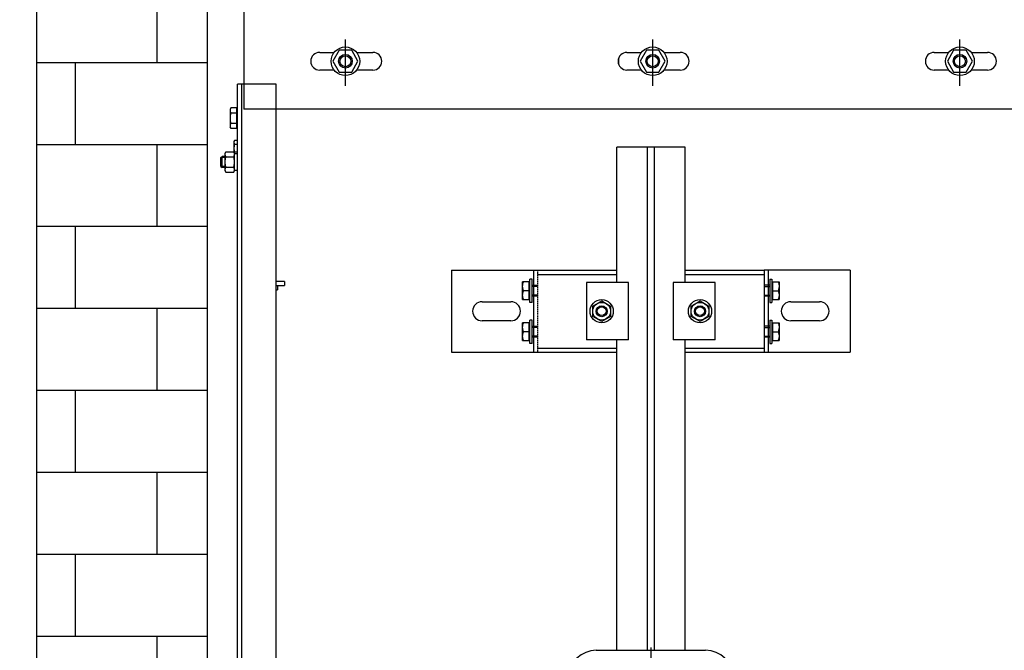
# Model space of a CAD drawing. Extents: x 3200 to 41061, y -19006 to 3409.
# Drawn here: x 39379 to 40100, y -13030 to -12569 of the extents above; entities that cross this region are included whole.
import ezdxf

# ---------------------------------------------------------------- set-up
doc = ezdxf.new("R2010")
doc.units = 0
doc.header["$MEASUREMENT"] = 0
for name, pattern in [('ACAD_ISO04W100', [30.5, 24, -3, 0.5, -3]), ('CENTER', [2, 1.25, -0.25, 0.25, -0.25]), ('DASHEDX2', [1.5, 1, -0.5])]:
    doc.linetypes.add(name, pattern=pattern)
for name, color, linetype in [('B1_ASSEMBLY_MEMBERS', 7, 'CONTINUOUS'), ('B3_FEATURES_WITH_GEOMETRY', 7, 'CONTINUOUS'), ('GRUBE', 7, 'CONTINUOUS'), ('KRESK', 6, 'CONTINUOUS'), ('LPRZERYW', 4, 'DASHEDX2'), ('osie', 2, 'CENTER'), ('SYM', 100, 'ACAD_ISO04W100'), ('WYM', 3, 'CONTINUOUS')]:
    doc.layers.add(name, color=color, linetype=linetype)
doc.styles.add('POLSKI', font='txt.shx', dxfattribs={"oblique": 15})
doc.dimstyles.new('Kopia ISO-25', dxfattribs={"dimscale": 0, "dimtxt": 45, "dimasz": 45, "dimexe": 1.25, "dimexo": 0.63, "dimgap": 6.3, "dimtad": 1, "dimdec": 0, "dimdsep": 46, "dimtxsty": 'POLSKI', "dimcen": 0.5, "dimclrd": 3, "dimclre": 3, "dimclrt": 1, "dimadec": 0, "dimazin": 0, "dimtfac": 10, "dimtdec": 0, "dimtmove": 0, "dimatfit": 3, "dimfxl": 1, "dimtvp": 1, "dimtolj": 1, "dimtzin": 0, "dimarcsym": 0})

# ---------------------------------------------------------------- blocks, each defined once
blk = doc.blocks.new('*D17')
at = {"layer": 'GRUBE', "color": 3, "lineweight": -2}
for p, q in [((39453.36, -12553.06), (38946.38, -12553.06)), ((38947.63, -14008.35), (38947.63, -12598.06)), ((39514.98, -14053.35), (38946.38, -14053.35))]:
    blk.add_line(p, q, dxfattribs=at)
at = {"layer": 'GRUBE', "color": 3, "lineweight": -3}
for points in [[(38955.13, -12598.06), (38940.13, -12598.06), (38947.63, -12553.06)], [(38940.13, -14008.35), (38955.13, -14008.35), (38947.63, -14053.35)]]:
    blk.add_solid(points, dxfattribs=at)
at = {"layer": 'GRUBE', "color": 1, "insert": (38911.33, -13303.21), "char_height": 45, "attachment_point": 5, "rotation": 90, "style": 'POLSKI'}
blk.add_mtext('\\A1;{H.nadszybia=1500}', dxfattribs=at)

msp = doc.modelspace()

# ---------------------------------------------------------------- hatches: boundary and pattern name
at = {"layer": 'KRESK'}
h = msp.add_hatch(dxfattribs=at)
h.set_pattern_fill('AR-B816', color=256, scale=50, style=0)
h.set_pattern_definition([(0, (0, 0), (0, 60), []), (90, (0, 0), (-60, 60), [60, -60])])
h.paths.add_polyline_path([(39391.49, -17090.12), (39516.49, -17090.12), (39516.49, -16262.34), (39391.49, -16262.34)])
h.paths.add_polyline_path([(40291.49, -17073.36), (40291.49, -16262.34), (40166.49, -16262.34), (40166.49, -17073.36)])
h.paths.add_polyline_path([(39391.49, -14743.36), (39391.49, -14053.36), (39493.17, -14053.36), (39497.42, -14053.36), (39504.93, -14053.36), (39513.67, -14053.36), (39516.49, -14053.36), (39516.49, -14743.36)])
h.paths.add_polyline_path([(40166.49, -14053.36), (40291.49, -14053.36), (40291.49, -14743.36), (40166.49, -14743.36)])
h.paths.add_polyline_path([(39391.49, -16139.1), (39391.49, -15449.1), (39516.49, -15449.1), (39516.49, -16139.1)])
h.paths.add_polyline_path([(40166.49, -15449.1), (40291.49, -15449.1), (40291.49, -16139.1), (40166.49, -16139.1)])
h.paths.add_polyline_path([(39391.49, -18703.12), (39391.49, -18012.86), (39516.49, -18012.86), (39516.49, -18703.12)])
h.paths.add_polyline_path([(40166.49, -18703.12), (40166.49, -18013.36), (40291.49, -18013.36), (40291.49, -18703.12)])
h.paths.add_polyline_path([(40291.49, -13113.36), (40291.49, -12553.06), (40166.49, -12553.06), (40166.49, -13113.35)])
h.paths.add_polyline_path([(39516.49, -13113.35), (39516.49, -12553.06), (39391.49, -12553.06), (39391.49, -13113.36)])
h.paths.add_polyline_path([(39391.49, -15224.17), (39516.49, -15224.17), (39516.49, -14866.6), (39391.49, -14866.6)])
h.paths.add_polyline_path([(40291.49, -15224.17), (40291.49, -14866.6), (40166.49, -14866.6), (40166.49, -15224.17)])

# ---------------------------------------------------------------- linework, layer by layer
at = {"layer": 'B1_ASSEMBLY_MEMBERS', "color": 7, "linetype": 'Continuous'}
for p, q in [((39987.44, -12752.11), (39924.44, -12752.11)), ((39924.44, -12752.11), (39924.44, -12812.11)), ((39752.84, -12775.61), (39752.84, -12758.61)), ((39754.44, -12758.61), (39752.84, -12758.61)), ((39754.44, -12775.61), (39754.44, -12758.61)), ((39928.44, -12758.61), (39930.04, -12758.61)), ((39928.44, -12758.61), (39928.44, -12775.61)), ((39930.04, -12758.61), (39930.04, -12775.61)), ((39747.54, -12773.61), (39747.54, -12760.61)), ((39752.34, -12760.61), (39747.54, -12760.61)), ((39752.34, -12767.11), (39748.12, -12767.11)), ((39752.34, -12773.61), (39752.34, -12760.61)), ((39754.44, -12763.11), (39758.44, -12763.11)), ((39928.44, -12763.11), (39924.44, -12763.11)), ((39930.54, -12760.61), (39935.34, -12760.61)), ((39930.54, -12760.61), (39930.54, -12773.61)), ((39930.54, -12767.11), (39934.76, -12767.11)), ((39935.34, -12760.61), (39935.34, -12773.61)), ((39747.54, -12773.61), (39752.34, -12773.61)), ((39758.44, -12771.11), (39754.44, -12771.11)), ((39798.94, -12778.36), (39805.44, -12774.61)), ((39805.44, -12774.61), (39811.94, -12778.36)), ((39870.94, -12778.36), (39877.44, -12774.61)), ((39877.44, -12774.61), (39883.94, -12778.36)), ((39928.44, -12771.11), (39924.44, -12771.11)), ((39930.54, -12773.61), (39935.34, -12773.61)), ((39717.94, -12775.11), (39738.94, -12775.11)), ((39754.44, -12775.61), (39752.84, -12775.61)), ((39798.94, -12785.87), (39798.94, -12778.36)), ((39811.94, -12778.36), (39811.94, -12785.87)), ((39870.94, -12785.87), (39870.94, -12778.36)), ((39883.94, -12778.36), (39883.94, -12785.87)), ((39928.44, -12775.61), (39930.04, -12775.61)), ((39943.94, -12775.11), (39964.94, -12775.11)), ((39738.94, -12789.11), (39717.94, -12789.11)), ((39752.84, -12805.61), (39752.84, -12788.61)), ((39754.44, -12788.61), (39752.84, -12788.61)), ((39754.44, -12805.61), (39754.44, -12788.61)), ((39805.44, -12789.62), (39798.94, -12785.87)), ((39811.94, -12785.87), (39805.44, -12789.62)), ((39877.44, -12789.62), (39870.94, -12785.87)), ((39883.94, -12785.87), (39877.44, -12789.62)), ((39928.44, -12788.61), (39930.04, -12788.61)), ((39928.44, -12788.61), (39928.44, -12805.61)), ((39930.04, -12788.61), (39930.04, -12805.61)), ((39964.94, -12789.11), (39943.94, -12789.11)), ((39747.54, -12803.61), (39747.54, -12790.61)), ((39752.34, -12790.61), (39747.54, -12790.61)), ((39752.34, -12803.61), (39752.34, -12790.61)), ((39754.44, -12793.11), (39758.44, -12793.11)), ((39928.44, -12793.11), (39924.44, -12793.11)), ((39930.54, -12790.61), (39935.34, -12790.61)), ((39930.54, -12790.61), (39930.54, -12803.61)), ((39935.34, -12790.61), (39935.34, -12803.61)), ((39747.54, -12803.61), (39752.34, -12803.61)), ((39752.34, -12797.11), (39748.12, -12797.11)), ((39758.44, -12801.11), (39754.44, -12801.11)), ((39928.44, -12801.11), (39924.44, -12801.11)), ((39930.54, -12797.11), (39934.76, -12797.11)), ((39930.54, -12803.61), (39935.34, -12803.61)), ((39754.44, -12805.61), (39752.84, -12805.61)), ((39928.44, -12805.61), (39930.04, -12805.61)), ((39695.44, -12812.11), (39758.44, -12812.11)), ((39924.44, -12812.11), (39987.44, -12812.11))]:
    msp.add_line(p, q, dxfattribs=at)
at = {"layer": 'B1_ASSEMBLY_MEMBERS', "color": 2, "linetype": 'Continuous'}
for p, q in [((39758.44, -12763.91), (39754.44, -12763.91)), ((39924.44, -12763.91), (39928.44, -12763.91)), ((39758.44, -12770.31), (39754.44, -12770.31)), ((39924.44, -12770.31), (39928.44, -12770.31)), ((39758.44, -12793.91), (39754.44, -12793.91)), ((39924.44, -12793.91), (39928.44, -12793.91)), ((39758.44, -12800.31), (39754.44, -12800.31)), ((39924.44, -12800.31), (39928.44, -12800.31))]:
    msp.add_line(p, q, dxfattribs=at)
at = {"layer": 'B1_ASSEMBLY_MEMBERS', "color": 3, "linetype": 'Continuous'}
for p, q in [((39825.15, -12761.11), (39794.44, -12761.11)), ((39794.44, -12761.11), (39794.44, -12803.11)), ((39825.15, -12803.11), (39825.15, -12761.11)), ((39857.74, -12761.11), (39857.74, -12803.11)), ((39888.44, -12761.11), (39857.74, -12761.11)), ((39888.44, -12803.11), (39888.44, -12761.11)), ((39825.15, -12803.11), (39794.44, -12803.11)), ((39888.44, -12803.11), (39857.74, -12803.11))]:
    msp.add_line(p, q, dxfattribs=at)
at = {"layer": 'B1_ASSEMBLY_MEMBERS', "color": 7, "linetype": 'Continuous'}
for centre, radius in [((39805.44, -12782.11), 8.5), ((39877.44, -12782.11), 8.5), ((39805.44, -12782.11), 6.5), ((39805.44, -12782.11), 4), ((39805.44, -12782.11), 3.2), ((39877.44, -12782.11), 6.5), ((39877.44, -12782.11), 4), ((39877.44, -12782.11), 3.2)]:
    msp.add_circle(centre, radius, dxfattribs=at)
for centre, radius, start, end in [((39752.84, -12760.86), 0.5, 180, 270), ((39930.04, -12760.86), 0.5, 270, 0), ((39752.84, -12773.36), 0.5, 90, 180), ((39930.04, -12773.36), 0.5, 0, 90), ((39717.94, -12782.11), 7, 90, 270), ((39738.94, -12782.11), 7, 270, 90), ((39943.94, -12782.11), 7, 90, 270), ((39964.94, -12782.11), 7, 270, 90), ((39752.84, -12790.86), 0.5, 180, 270), ((39930.04, -12790.86), 0.5, 270, 0), ((39752.84, -12803.36), 0.5, 90, 180), ((39930.04, -12803.36), 0.5, 0, 90)]:
    msp.add_arc(centre, radius, start, end, dxfattribs=at)
for points, knots in [([(39747.54, -12763.86), (39747.54, -12763.59), (39747.57, -12763.04), (39747.73, -12761.94), (39747.95, -12761.14), (39748.12, -12760.61)], [0, 0, 0, 0, 0.248924, 0.498397, 1, 1, 1, 1]), ([(39748.12, -12767.11), (39747.95, -12766.59), (39747.73, -12765.78), (39747.57, -12764.69), (39747.54, -12764.14), (39747.54, -12763.86)], [0, 0, 0, 0, 0.501595, 0.751071, 1, 1, 1, 1]), ([(39747.54, -12770.36), (39747.54, -12770.09), (39747.57, -12769.54), (39747.73, -12768.44), (39747.95, -12767.64), (39748.12, -12767.11)], [0, 0, 0, 0, 0.248924, 0.498397, 1, 1, 1, 1]), ([(39934.76, -12760.61), (39934.94, -12761.14), (39935.16, -12761.94), (39935.32, -12763.04), (39935.34, -12763.59), (39935.34, -12763.86)], [0, 0, 0, 0, 0.501595, 0.751071, 1, 1, 1, 1]), ([(39935.34, -12763.86), (39935.34, -12764.14), (39935.32, -12764.69), (39935.16, -12765.78), (39934.94, -12766.59), (39934.76, -12767.11)], [0, 0, 0, 0, 0.248924, 0.498397, 1, 1, 1, 1]), ([(39934.76, -12767.11), (39934.94, -12767.64), (39935.16, -12768.44), (39935.32, -12769.54), (39935.34, -12770.09), (39935.34, -12770.36)], [0, 0, 0, 0, 0.501595, 0.751071, 1, 1, 1, 1]), ([(39748.12, -12773.61), (39747.95, -12773.09), (39747.73, -12772.28), (39747.57, -12771.19), (39747.54, -12770.64), (39747.54, -12770.36)], [0, 0, 0, 0, 0.501595, 0.751071, 1, 1, 1, 1]), ([(39935.34, -12770.36), (39935.34, -12770.64), (39935.32, -12771.19), (39935.16, -12772.28), (39934.94, -12773.09), (39934.76, -12773.61)], [0, 0, 0, 0, 0.248924, 0.498397, 1, 1, 1, 1]), ([(39747.54, -12793.86), (39747.54, -12793.59), (39747.57, -12793.04), (39747.73, -12791.94), (39747.95, -12791.14), (39748.12, -12790.61)], [0, 0, 0, 0, 0.248924, 0.498397, 1, 1, 1, 1]), ([(39748.12, -12797.11), (39747.95, -12796.59), (39747.73, -12795.78), (39747.57, -12794.69), (39747.54, -12794.14), (39747.54, -12793.86)], [0, 0, 0, 0, 0.501595, 0.751071, 1, 1, 1, 1]), ([(39934.76, -12790.61), (39934.94, -12791.14), (39935.16, -12791.94), (39935.32, -12793.04), (39935.34, -12793.59), (39935.34, -12793.86)], [0, 0, 0, 0, 0.501595, 0.751071, 1, 1, 1, 1]), ([(39935.34, -12793.86), (39935.34, -12794.14), (39935.32, -12794.69), (39935.16, -12795.78), (39934.94, -12796.59), (39934.76, -12797.11)], [0, 0, 0, 0, 0.248924, 0.498397, 1, 1, 1, 1]), ([(39747.54, -12800.36), (39747.54, -12800.09), (39747.57, -12799.54), (39747.73, -12798.44), (39747.95, -12797.64), (39748.12, -12797.11)], [0, 0, 0, 0, 0.248924, 0.498397, 1, 1, 1, 1]), ([(39748.12, -12803.61), (39747.95, -12803.09), (39747.73, -12802.28), (39747.57, -12801.19), (39747.54, -12800.64), (39747.54, -12800.36)], [0, 0, 0, 0, 0.501595, 0.751071, 1, 1, 1, 1]), ([(39934.76, -12797.11), (39934.94, -12797.64), (39935.16, -12798.44), (39935.32, -12799.54), (39935.34, -12800.09), (39935.34, -12800.36)], [0, 0, 0, 0, 0.501595, 0.751071, 1, 1, 1, 1]), ([(39935.34, -12800.36), (39935.34, -12800.64), (39935.32, -12801.19), (39935.16, -12802.28), (39934.94, -12803.09), (39934.76, -12803.61)], [0, 0, 0, 0, 0.248924, 0.498397, 1, 1, 1, 1])]:
    msp.add_open_spline(points, degree=3, knots=knots, dxfattribs=at)
at = {"layer": 'B3_FEATURES_WITH_GEOMETRY', "color": 7, "linetype": 'Continuous'}
msp.add_line((39977.44, -12752.11), (39931.44, -12752.11), dxfattribs=at)
at = {"layer": 'GRUBE'}
for p, q in [((39391.49, -11553.36), (39391.49, -14743.36)), ((39516.49, -11553.36), (39516.49, -15224.17)), ((39866.49, -12662.11), (39816.49, -12662.11)), ((39816.49, -12761.11), (39816.49, -12662.11)), ((39838.99, -13030.24), (39838.99, -12662.11)), ((39843.99, -13030.24), (39843.99, -12662.11)), ((39866.49, -12761.11), (39866.49, -12662.11)), ((39695.44, -12752.11), (39758.44, -12752.11)), ((39695.44, -12752.11), (39695.44, -12812.11)), ((39755.44, -12752.11), (39755.44, -12812.11)), ((39927.44, -12752.11), (39927.44, -12812.11)), ((39987.44, -12752.11), (39987.44, -12812.11)), ((39816.49, -13030.24), (39816.49, -12803.11)), ((39866.49, -13030.24), (39866.49, -12803.11)), ((39801.5, -13030.24), (39881.5, -13030.24))]:
    msp.add_line(p, q, dxfattribs=at)
at = {"layer": 'GRUBE', "linetype": 'Continuous'}
for p, q in [((39543.46, -12554.14), (39543.46, -12634.14)), ((39598.96, -12592.64), (39609.54, -12592.64)), ((39613.15, -12591.14), (39608.53, -12599.14)), ((39622.39, -12591.14), (39613.15, -12591.14)), ((39627.01, -12599.14), (39622.39, -12591.14)), ((39626.03, -12592.64), (39637.96, -12592.64)), ((39823.96, -12592.64), (39834.54, -12592.64)), ((39838.15, -12591.14), (39833.53, -12599.14)), ((39847.39, -12591.14), (39838.15, -12591.14)), ((39852.01, -12599.14), (39847.39, -12591.14)), ((39851.03, -12592.64), (39862.96, -12592.64)), ((40048.96, -12592.64), (40059.54, -12592.64)), ((40063.15, -12591.14), (40058.53, -12599.14)), ((40072.39, -12591.14), (40063.15, -12591.14)), ((40077.01, -12599.14), (40072.39, -12591.14)), ((40076.03, -12592.64), (40087.96, -12592.64)), ((39608.53, -12599.14), (39613.15, -12607.14)), ((39622.39, -12607.14), (39627.01, -12599.14)), ((39817.96, -12601.37), (39817.96, -12596.91)), ((39833.53, -12599.14), (39838.15, -12607.14)), ((39847.39, -12607.14), (39852.01, -12599.14)), ((40058.53, -12599.14), (40063.15, -12607.14)), ((40072.39, -12607.14), (40077.01, -12599.14)), ((39609.54, -12605.64), (39598.96, -12605.64)), ((39613.15, -12607.14), (39622.39, -12607.14)), ((39637.96, -12605.64), (39626.03, -12605.64)), ((39834.54, -12605.64), (39823.96, -12605.64)), ((39838.15, -12607.14), (39847.39, -12607.14)), ((39862.96, -12605.64), (39851.03, -12605.64)), ((40059.54, -12605.64), (40048.96, -12605.64)), ((40063.15, -12607.14), (40072.39, -12607.14)), ((40087.96, -12605.64), (40076.03, -12605.64)), ((39538.67, -14510.85), (39538.67, -12615.85)), ((39567.17, -12615.85), (39538.67, -12615.85)), ((39541.67, -12615.85), (39541.67, -13576.8)), ((39567.17, -13562.35), (39567.17, -12615.85)), ((39533.95, -12633.35), (39533.37, -12634.36)), ((39533.37, -12634.36), (39533.37, -12647.35)), ((39538.17, -12633.35), (39533.95, -12633.35)), ((39538.17, -12637.1), (39533.95, -12637.1)), ((39538.17, -12633.35), (39538.17, -12648.36)), ((40143.46, -12634.14), (39543.46, -12634.14)), ((39538.17, -12644.61), (39533.95, -12644.61)), ((39533.95, -12648.36), (39533.37, -12647.35)), ((39538.17, -12648.36), (39533.95, -12648.36)), ((39536.62, -12657.08), (39536.17, -12657.85)), ((39536.17, -12657.85), (39536.17, -12665.66)), ((39538.67, -12657.08), (39536.62, -12657.08)), ((39529.77, -12666.35), (39530.35, -12665.35)), ((39529.77, -12679.35), (39529.77, -12666.35)), ((39530.35, -12665.35), (39535.99, -12665.35)), ((39535.99, -12665.35), (39536.57, -12666.35)), ((39536.57, -12679.35), (39536.57, -12666.35)), ((39536.57, -12666.75), (39538.57, -12666.75)), ((39538.67, -12659.97), (39536.62, -12659.97)), ((39538.67, -12665.74), (39536.62, -12665.74)), ((39526.67, -12669.65), (39527.47, -12668.85)), ((39526.67, -12676.05), (39526.67, -12669.65)), ((39529.77, -12669.65), (39526.67, -12669.65)), ((39527.47, -12676.85), (39527.47, -12668.85)), ((39529.77, -12668.85), (39527.47, -12668.85)), ((39530.35, -12669.1), (39535.99, -12669.1)), ((39526.67, -12676.05), (39527.47, -12676.85)), ((39529.77, -12676.05), (39526.67, -12676.05)), ((39529.77, -12676.85), (39527.47, -12676.85)), ((39529.77, -12679.35), (39530.35, -12680.36)), ((39530.35, -12676.61), (39535.99, -12676.61)), ((39530.35, -12680.36), (39535.99, -12680.36)), ((39535.99, -12680.36), (39536.57, -12679.35)), ((39536.57, -12678.95), (39538.57, -12678.95)), ((39573.17, -12760.35), (39567.17, -12760.35)), ((39573.17, -12760.35), (39573.17, -12763.35)), ((39567.17, -12763.35), (39573.17, -12763.35)), ((39567.17, -12766.35), (39568.17, -12766.35)), ((39568.17, -12763.35), (39568.17, -12766.35))]:
    msp.add_line(p, q, dxfattribs=at)
at = {"layer": 'GRUBE', "color": 3, "linetype": 'Continuous'}
for p, q in [((39758.44, -12752.11), (39816.49, -12752.11)), ((39866.49, -12752.11), (39924.44, -12752.11)), ((39758.44, -12812.11), (39816.49, -12812.11)), ((39866.49, -12812.11), (39924.44, -12812.11))]:
    msp.add_line(p, q, dxfattribs=at)
at = {"layer": 'GRUBE', "linetype": 'Continuous'}
for centre, radius in [((39617.78, -12599.14), 10.5), ((39617.78, -12599.14), 5), ((39842.78, -12599.14), 10.5), ((39842.78, -12599.14), 5), ((40067.78, -12599.14), 10.5), ((40067.78, -12599.14), 5), ((39617.77, -12599.14), 4), ((39842.77, -12599.14), 4), ((40067.77, -12599.14), 4)]:
    msp.add_circle(centre, radius, dxfattribs=at)
for centre, radius, start, end in [((39598.96, -12599.14), 6.5, 90, 270), ((39637.96, -12599.14), 6.5, 270, 90), ((39823.96, -12599.14), 6.5, 90, 270), ((39862.96, -12599.14), 6.5, 270, 90), ((40048.96, -12599.14), 6.5, 90, 270), ((40087.96, -12599.14), 6.5, 270, 90), ((39538.67, -12634.6), 0.5, 180, 270), ((39538.67, -12647.1), 0.5, 90, 180)]:
    msp.add_arc(centre, radius, start, end, dxfattribs=at)
at = {"layer": 'GRUBE'}
for centre, start, end in [((39801.5, -13050.24), 90, 180), ((39881.5, -13050.24), 0, 90)]:
    msp.add_arc(centre, 20, start, end, dxfattribs=at)
at = {"layer": 'GRUBE', "linetype": 'Continuous'}
for points, knots in [([(39533.95, -12633.35), (39533.87, -12633.5), (39533.71, -12633.8), (39533.52, -12634.27), (39533.4, -12634.74), (39533.37, -12635.07), (39533.37, -12635.23)], [0, 0, 0, 0, 0.261643, 0.514497, 0.759595, 1, 1, 1, 1]), ([(39533.37, -12635.23), (39533.37, -12635.38), (39533.4, -12635.71), (39533.52, -12636.18), (39533.71, -12636.65), (39533.87, -12636.95), (39533.95, -12637.1)], [0, 0, 0, 0, 0.240405, 0.485503, 0.738357, 1, 1, 1, 1]), ([(39533.95, -12637.1), (39533.78, -12637.71), (39533.56, -12638.64), (39533.4, -12639.9), (39533.37, -12640.54), (39533.37, -12640.85)], [0, 0, 0, 0, 0.499901, 0.749952, 1, 1, 1, 1]), ([(39533.37, -12640.85), (39533.37, -12641.17), (39533.4, -12641.81), (39533.56, -12643.07), (39533.78, -12644), (39533.95, -12644.61)], [0, 0, 0, 0, 0.250048, 0.500099, 1, 1, 1, 1]), ([(39533.95, -12644.61), (39533.87, -12644.76), (39533.71, -12645.06), (39533.52, -12645.53), (39533.4, -12646), (39533.37, -12646.32), (39533.37, -12646.48)], [0, 0, 0, 0, 0.261643, 0.514497, 0.759595, 1, 1, 1, 1]), ([(39533.37, -12646.48), (39533.37, -12646.64), (39533.4, -12646.97), (39533.52, -12647.44), (39533.71, -12647.91), (39533.87, -12648.21), (39533.95, -12648.36)], [0, 0, 0, 0, 0.240405, 0.485503, 0.738357, 1, 1, 1, 1]), ([(39536.62, -12657.08), (39536.55, -12657.2), (39536.43, -12657.43), (39536.29, -12657.79), (39536.19, -12658.15), (39536.17, -12658.4), (39536.17, -12658.52)], [0, 0, 0, 0, 0.261635, 0.514489, 0.75959, 1, 1, 1, 1]), ([(39536.17, -12658.52), (39536.17, -12658.65), (39536.19, -12658.89), (39536.29, -12659.26), (39536.43, -12659.62), (39536.55, -12659.85), (39536.62, -12659.97)], [0, 0, 0, 0, 0.240405, 0.485503, 0.738357, 1, 1, 1, 1]), ([(39529.77, -12667.23), (39529.77, -12667.07), (39529.8, -12666.74), (39529.92, -12666.27), (39530.11, -12665.8), (39530.27, -12665.5), (39530.35, -12665.35)], [0, 0, 0, 0, 0.240405, 0.485503, 0.738357, 1, 1, 1, 1]), ([(39536.57, -12667.23), (39536.57, -12667.07), (39536.54, -12666.74), (39536.43, -12666.27), (39536.24, -12665.8), (39536.08, -12665.5), (39535.99, -12665.35)], [0, 0, 0, 0, 0.240405, 0.485503, 0.738357, 1, 1, 1, 1]), ([(39536.62, -12659.97), (39536.48, -12660.44), (39536.31, -12661.15), (39536.19, -12662.12), (39536.17, -12662.61), (39536.17, -12662.85)], [0, 0, 0, 0, 0.499893, 0.749946, 1, 1, 1, 1]), ([(39536.17, -12662.85), (39536.17, -12663.1), (39536.19, -12663.59), (39536.31, -12664.56), (39536.48, -12665.27), (39536.62, -12665.74)], [0, 0, 0, 0, 0.250048, 0.500099, 1, 1, 1, 1]), ([(39536.62, -12665.74), (39536.6, -12665.77), (39536.53, -12665.89), (39536.47, -12666.01), (39536.43, -12666.11)], [0, 0, 0, 0, 0.25324, 1, 1, 1, 1]), ([(39530.35, -12669.1), (39530.27, -12668.95), (39530.11, -12668.65), (39529.92, -12668.18), (39529.8, -12667.71), (39529.77, -12667.38), (39529.77, -12667.23)], [0, 0, 0, 0, 0.261643, 0.514497, 0.759595, 1, 1, 1, 1]), ([(39529.77, -12672.85), (39529.77, -12672.54), (39529.8, -12671.9), (39529.92, -12670.96), (39530.1, -12670.02), (39530.27, -12669.41), (39530.35, -12669.1)], [0, 0, 0, 0, 0.249991, 0.499985, 0.749988, 1, 1, 1, 1]), ([(39530.35, -12676.61), (39530.27, -12676.3), (39530.1, -12675.69), (39529.92, -12674.75), (39529.8, -12673.81), (39529.77, -12673.17), (39529.77, -12672.85)], [0, 0, 0, 0, 0.250012, 0.500015, 0.750009, 1, 1, 1, 1]), ([(39535.99, -12669.1), (39536.08, -12668.95), (39536.24, -12668.65), (39536.43, -12668.18), (39536.54, -12667.71), (39536.57, -12667.38), (39536.57, -12667.23)], [0, 0, 0, 0, 0.261643, 0.514497, 0.759595, 1, 1, 1, 1]), ([(39536.57, -12672.85), (39536.57, -12672.54), (39536.55, -12671.9), (39536.43, -12670.96), (39536.24, -12670.02), (39536.08, -12669.41), (39535.99, -12669.1)], [0, 0, 0, 0, 0.249991, 0.499985, 0.749988, 1, 1, 1, 1]), ([(39535.99, -12676.61), (39536.08, -12676.3), (39536.24, -12675.69), (39536.43, -12674.75), (39536.55, -12673.81), (39536.57, -12673.17), (39536.57, -12672.85)], [0, 0, 0, 0, 0.250012, 0.500015, 0.750009, 1, 1, 1, 1]), ([(39529.77, -12678.48), (39529.77, -12678.32), (39529.8, -12678), (39529.92, -12677.53), (39530.11, -12677.06), (39530.27, -12676.76), (39530.35, -12676.61)], [0, 0, 0, 0, 0.240405, 0.485503, 0.738357, 1, 1, 1, 1]), ([(39530.35, -12680.36), (39530.27, -12680.21), (39530.11, -12679.91), (39529.92, -12679.44), (39529.8, -12678.97), (39529.77, -12678.64), (39529.77, -12678.48)], [0, 0, 0, 0, 0.261643, 0.514497, 0.759595, 1, 1, 1, 1]), ([(39536.57, -12678.48), (39536.57, -12678.32), (39536.54, -12678), (39536.43, -12677.53), (39536.24, -12677.06), (39536.08, -12676.76), (39535.99, -12676.61)], [0, 0, 0, 0, 0.240405, 0.485503, 0.738357, 1, 1, 1, 1]), ([(39535.99, -12680.36), (39536.08, -12680.21), (39536.24, -12679.91), (39536.43, -12679.44), (39536.54, -12678.97), (39536.57, -12678.64), (39536.57, -12678.48)], [0, 0, 0, 0, 0.261643, 0.514497, 0.759595, 1, 1, 1, 1])]:
    msp.add_open_spline(points, degree=3, knots=knots, dxfattribs=at)
at = {"layer": 'LPRZERYW'}
for p, q in [((39758.44, -12752.11), (39758.44, -12812.11)), ((39924.44, -12752.11), (39924.44, -12812.11))]:
    msp.add_line(p, q, dxfattribs=at)
at = {"layer": 'LPRZERYW', "color": 7, "linetype": 'Continuous'}
for p, q in [((39758.44, -12755.11), (39816.49, -12755.11)), ((39866.49, -12755.11), (39924.44, -12755.11)), ((39758.44, -12809.11), (39816.49, -12809.11)), ((39866.49, -12809.11), (39924.44, -12809.11))]:
    msp.add_line(p, q, dxfattribs=at)
at = {"layer": 'osie'}
for p, q in [((39617.78, -12611.93), (39617.78, -12587.17)), ((39842.78, -12611.93), (39842.78, -12587.17)), ((40067.78, -12611.93), (40067.78, -12587.17))]:
    msp.add_line(p, q, dxfattribs=at)
at = {"layer": 'SYM'}
msp.add_line((39841.5, -13028.33), (39841.5, -13128.64), dxfattribs=at)
at = {"layer": 'WYM'}
for p, q in [((39617.78, -12617.23), (39617.78, -12583.31)), ((39842.78, -12617.23), (39842.78, -12583.31)), ((40067.78, -12617.23), (40067.78, -12583.31))]:
    msp.add_line(p, q, dxfattribs=at)

# ---------------------------------------------------------------- dimensions: what is measured, and where the dimension line sits
at = {"layer": 'GRUBE'}
dim = msp.add_linear_dim(base=(38947.63, -12553.06), p1=(39515.61, -14053.36), p2=(39453.99, -12553.06), angle=90, text='{H.nadszybia=<>}', dimstyle='Kopia ISO-25', override={"dimscale": 1}, dxfattribs=at)
dim.commit()
dim.dimension.update_dxf_attribs({"geometry": '*D17', "text_midpoint": (38911.33, -13303.21)})

doc.saveas('drawing.dxf')
